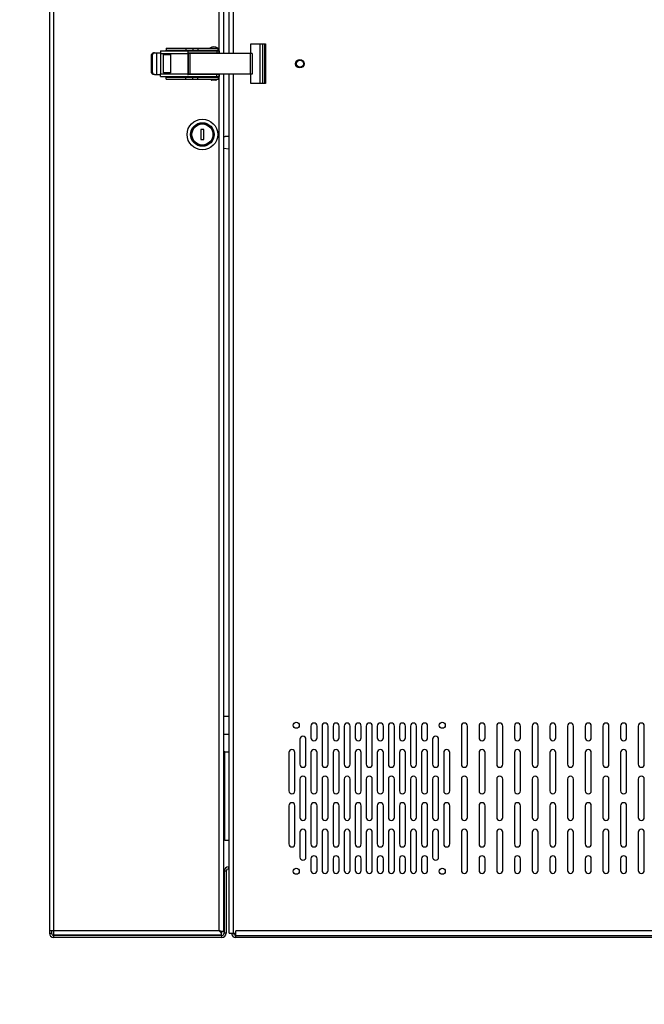
# Model space of a CAD drawing. Units: inches. Extents: x 6 to 353, y 11 to 228.
# Drawn here: x 98 to 116, y 98 to 126 of the extents above; entities that cross this region are included whole.
import ezdxf

# ---------------------------------------------------------------- set-up
doc = ezdxf.new("R2010")
doc.units = ezdxf.units.IN
doc.header["$LTSCALE"] = 19.946667
doc.header["$MEASUREMENT"] = 0
doc.layers.get('0').update_dxf_attribs({"linetype": 'CONTINUOUS'})
doc.layers.add('03_ALL_AXES', color=7, linetype='CONTINUOUS')
doc.layers.add('05_ALL_CURVES', color=7, linetype='CONTINUOUS')
doc.styles.get("Standard").update_dxf_attribs({"font": 'txt', "width": 0.8})
doc.dimstyles.new('DIMSTYLE_1', dxfattribs={"dimtxt": 1.493333, "dimasz": 2.133333, "dimexe": 0.18, "dimexo": 0.0625, "dimgap": 0.09, "dimtad": 0, "dimtih": 1, "dimtoh": 1, "dimdec": 3, "dimzin": 4, "dimdsep": 46, "dimtxsty": 'Standard', "dimblk": '_FILLED', "dimblk1": '_FILLED', "dimblk2": '_FILLED', "dimcen": 0.09, "dimadec": 0, "dimazin": 0, "dimtfac": 1, "dimtdec": 3, "dimtofl": 0, "dimtmove": 0, "dimatfit": 3, "dimldrblk": '_FILLED', "dimfxl": 0, "dimtolj": 1, "dimtzin": 4, "dimarcsym": 0})
doc.dimstyles.new('DIMSTYLE_2', dxfattribs={"dimtxt": 1.493333, "dimasz": 2.133333, "dimexe": 0.18, "dimexo": 0.0625, "dimgap": 0.09, "dimtad": 0, "dimtih": 1, "dimtoh": 1, "dimdec": 13, "dimzin": 4, "dimdsep": 46, "dimtxsty": 'Standard', "dimblk": '_FILLED', "dimblk1": '_FILLED', "dimblk2": '_FILLED', "dimcen": 0.09, "dimadec": 0, "dimazin": 0, "dimtfac": 1, "dimtdec": 13, "dimtofl": 0, "dimtmove": 0, "dimatfit": 3, "dimldrblk": '_FILLED', "dimfxl": 0, "dimtolj": 1, "dimtzin": 4, "dimarcsym": 0})
doc.dimstyles.new('DIMSTYLE_3', dxfattribs={"dimtxt": 1.493333, "dimasz": 2.133333, "dimexe": 0.18, "dimexo": 0.0625, "dimgap": 0.09, "dimtad": 0, "dimtih": 1, "dimtoh": 1, "dimzin": 4, "dimdsep": 46, "dimtxsty": 'Standard', "dimblk": '_FILLED', "dimblk1": '_FILLED', "dimblk2": '_FILLED', "dimcen": 0.09, "dimadec": 0, "dimazin": 0, "dimtfac": 1, "dimtofl": 0, "dimtmove": 0, "dimatfit": 3, "dimldrblk": '_FILLED', "dimfxl": 0, "dimtolj": 1, "dimtzin": 4, "dimarcsym": 0})
doc.dimstyles.new('DIMSTYLE_4', dxfattribs={"dimtxt": 1.493333, "dimasz": 2.133333, "dimexe": 0.18, "dimexo": 0.0625, "dimgap": 0.09, "dimtad": 0, "dimtih": 1, "dimtoh": 1, "dimlfac": 0.1875, "dimzin": 4, "dimdsep": 46, "dimtxsty": 'Standard', "dimblk": '_FILLED', "dimblk1": '_FILLED', "dimblk2": '_FILLED', "dimcen": 0.09, "dimadec": 0, "dimazin": 0, "dimtfac": 1, "dimtofl": 0, "dimtmove": 0, "dimatfit": 3, "dimldrblk": '_FILLED', "dimfxl": 0, "dimtolj": 1, "dimtzin": 4, "dimarcsym": 0})
doc.dimstyles.new('DIMSTYLE_5', dxfattribs={"dimtxt": 1.493333, "dimasz": 2.133333, "dimexe": 0.18, "dimexo": 0.0625, "dimgap": 0.09, "dimtad": 0, "dimtih": 1, "dimtoh": 1, "dimdec": 3, "dimzin": 4, "dimdsep": 46, "dimtxsty": 'Standard', "dimblk": '_FILLED', "dimblk1": '_FILLED', "dimblk2": '_FILLED', "dimcen": 0.09, "dimadec": 0, "dimazin": 0, "dimtfac": 1, "dimtdec": 3, "dimtofl": 0, "dimtmove": 0, "dimatfit": 3, "dimldrblk": '_FILLED', "dimfxl": 0, "dimtolj": 1, "dimtzin": 4, "dimarcsym": 0})
doc.dimstyles.new('DIMSTYLE_6', dxfattribs={"dimtxt": 1.493333, "dimasz": 2.133333, "dimexe": 0.18, "dimexo": 0.0625, "dimgap": 0.09, "dimtad": 0, "dimtih": 1, "dimtoh": 1, "dimlfac": 0.25, "dimzin": 4, "dimdsep": 46, "dimtxsty": 'Standard', "dimblk": '_FILLED', "dimblk1": '_FILLED', "dimblk2": '_FILLED', "dimcen": 0.09, "dimadec": 0, "dimazin": 0, "dimtfac": 1, "dimtofl": 0, "dimtmove": 0, "dimatfit": 3, "dimldrblk": '_FILLED', "dimfxl": 0, "dimtolj": 1, "dimtzin": 4, "dimarcsym": 0})
doc.dimstyles.new('DIMSTYLE_7', dxfattribs={"dimtxt": 1.493333, "dimasz": 2.133333, "dimexe": 0.18, "dimexo": 0.0625, "dimgap": 0.09, "dimtad": 0, "dimtih": 1, "dimtoh": 1, "dimdec": 1, "dimzin": 4, "dimdsep": 46, "dimtxsty": 'Standard', "dimblk": '_FILLED', "dimblk1": '_FILLED', "dimblk2": '_FILLED', "dimcen": 0.09, "dimadec": 0, "dimazin": 0, "dimtfac": 1, "dimtdec": 1, "dimtofl": 0, "dimtmove": 0, "dimatfit": 3, "dimldrblk": '_FILLED', "dimfxl": 0, "dimtolj": 1, "dimtzin": 4, "dimarcsym": 0})

# ---------------------------------------------------------------- blocks, each defined once
blk = doc.blocks.new('_FILLED')
at = {"color": 0, "linetype": 'ByBlock'}
blk.add_solid([(0, 0), (-1, 0.2), (-1, -0.2)], dxfattribs=at)
blk = doc.blocks.new('*D')
at = {"color": 7, "linetype": 'CONTINUOUS'}
for p, q in [((99.154, 204.615), (99.154, 219.608)), ((100.437, 197.74), (100.437, 219.608)), ((99.154, 218.328), (94.412, 218.328)), ((100.437, 218.328), (105.771, 218.328)), ((99.154, 204.615), (99.154, 214.897)), ((101.201, 200.74), (101.201, 214.897)), ((99.154, 213.617), (94.558, 213.617)), ((101.201, 213.617), (106.534, 213.617)), ((99.154, 204.615), (99.154, 211.03)), ((101.781, 199.716), (101.781, 211.03)), ((99.154, 209.75), (94.488, 209.75)), ((101.781, 209.75), (107.115, 209.75)), ((146.275, 203.407), (146.275, 208.74)), ((47.468, 188.412), (47.468, 206.147)), ((52.721, 191.931), (52.721, 206.147)), ((47.468, 204.867), (50.095, 204.867)), ((52.721, 204.867), (50.095, 204.867)), ((50.095, 204.867), (55.833, 204.867)), ((102.62, 203.407), (73.654, 203.407)), ((74.934, 203.407), (74.934, 194.923)), ((97.945, 203.407), (88.128, 203.407)), ((89.408, 203.407), (89.408, 201.831)), ((100.612, 203.407), (147.555, 203.407)), ((103.115, 199.407), (147.555, 199.407)), ((103.115, 199.407), (147.555, 199.407)), ((146.275, 199.407), (146.275, 194.073)), ((146.275, 199.407), (146.275, 198.331)), ((89.408, 196.407), (89.408, 197.983)), ((99.104, 196.407), (88.128, 196.407)), ((99.104, 196.407), (88.128, 196.407)), ((89.408, 196.407), (89.408, 195.331)), ((146.275, 193.407), (146.275, 194.483)), ((103.115, 193.407), (147.555, 193.407)), ((89.408, 190.407), (89.408, 191.483)), ((99.104, 190.407), (88.128, 190.407)), ((74.934, 177.407), (74.934, 187.542)), ((62.201, 174.088), (62.201, 179.421)), ((97.945, 177.407), (73.654, 177.407)), ((50.035, 174.088), (63.481, 174.088)), ((46.035, 169.091), (63.481, 169.091)), ((62.201, 169.091), (62.201, 163.757)), ((99.154, 150.159), (99.154, 158.228)), ((131.155, 150.222), (131.155, 158.228)), ((131.155, 150.222), (131.155, 158.228)), ((131.822, 150.16), (131.822, 158.228)), ((53.428, 153.098), (53.428, 156.999)), ((53.428, 156.999), (57.584, 156.999)), ((99.154, 156.948), (109.698, 156.948)), ((131.155, 156.948), (120.611, 156.948)), ((131.155, 156.948), (125.821, 156.948)), ((131.822, 156.948), (134.946, 156.948)), ((99.154, 150.159), (99.154, 154.026)), ((104.154, 150.222), (104.154, 154.026)), ((44.311, 153.098), (54.708, 153.098)), ((99.154, 152.746), (93.82, 152.746)), ((104.154, 152.746), (109.029, 152.746)), ((44.644, 150.432), (54.708, 150.432)), ((53.428, 150.432), (53.428, 145.098)), ((203.116, 149.013), (218.542, 149.013)), ((217.262, 149.013), (217.262, 126.681)), ((300.982, 123.191), (300.982, 128.98)), ((273.942, 126.42), (273.942, 127.972)), ((273.942, 127.7), (287.462, 127.7)), ((300.982, 127.7), (287.462, 127.7)), ((287.462, 127.7), (306.286, 127.7)), ((274.306, 127.443), (241.215, 127.443)), ((242.495, 127.443), (242.495, 113.054)), ((217.262, 99.638), (217.262, 122.833)), ((203.116, 99.638), (218.542, 99.638)), ((131.65, 99.243), (131.65, 96.343)), ((130.03, 98.493), (130.03, 96.343)), ((242.495, 84.777), (242.495, 98.609)), ((130.03, 97.623), (124.696, 97.623)), ((131.65, 97.623), (137.331, 97.623)), ((272.859, 84.777), (241.215, 84.777)), ((167.892, 70.82), (167.892, 82.32)), ((183.892, 70.82), (183.892, 82.32)), ((183.892, 70.82), (183.892, 82.32)), ((185.392, 71.511), (185.392, 82.32)), ((167.892, 81.04), (170.666, 81.04)), ((183.892, 81.04), (178.559, 81.04)), ((183.892, 81.04), (181.119, 81.04)), ((185.392, 81.04), (194.477, 81.04)), ((266.461, 73.436), (266.461, 78.218)), ((275.961, 73.436), (275.961, 78.218)), ((266.461, 76.938), (271.211, 76.938)), ((275.961, 76.938), (271.211, 76.938)), ((271.211, 76.938), (279.105, 76.938)), ((163.728, 75.943), (159.573, 75.943)), ((167.782, 69.658), (163.728, 75.943)), ((207.19, 70.377), (207.19, 74.255)), ((207.19, 74.255), (211.346, 74.255)), ((327.754, 74.158), (339.494, 74.158)), ((338.214, 74.158), (338.214, 68.082)), ((265.7, 72.674), (255.118, 72.674)), ((256.398, 72.674), (256.398, 66.599)), ((320.588, 72.846), (311.442, 72.846)), ((312.722, 72.846), (312.722, 67.426)), ((186.601, 70.377), (208.47, 70.377)), ((185.226, 69.487), (208.47, 69.487)), ((185.226, 69.487), (208.47, 69.487)), ((207.19, 69.487), (207.19, 51.872)), ((207.19, 69.487), (207.19, 64.154)), ((338.214, 58.158), (338.214, 64.234)), ((312.722, 58.158), (312.722, 63.578)), ((256.398, 56.674), (256.398, 62.75)), ((320.588, 58.158), (311.442, 58.158)), ((327.754, 58.158), (339.494, 58.158)), ((321.421, 57.324), (321.421, 51.29)), ((326.921, 57.324), (326.921, 51.29)), ((265.7, 56.674), (255.118, 56.674)), ((166.142, 52.773), (166.142, 56.212)), ((178.642, 52.773), (178.642, 56.212)), ((172.392, 54.932), (157.737, 54.932)), ((166.142, 54.932), (172.392, 54.932)), ((178.642, 54.932), (172.392, 54.932)), ((321.421, 52.57), (324.171, 52.57)), ((326.921, 52.57), (324.171, 52.57)), ((324.171, 52.57), (329.005, 52.57)), ((165.309, 51.94), (147.115, 51.94)), ((148.395, 51.94), (148.395, 47.614)), ((148.395, 39.44), (148.395, 43.766)), ((207.19, 23.112), (207.19, 40.959)), ((165.309, 39.44), (147.115, 39.44)), ((185.226, 23.112), (208.47, 23.112))]:
    blk.add_line(p, q, dxfattribs=at)
at = {"color": 7, "linetype": 'CONTINUOUS', "xscale": 2.1333333333, "yscale": 2.1333333333, "zscale": 2.1333333333}
for p in [(99.154, 218.328), (99.154, 213.617), (99.154, 209.75), (52.721, 204.867), (131.155, 156.948), (131.155, 156.948), (99.154, 152.746), (300.982, 127.7), (130.03, 97.623), (183.892, 81.04), (183.892, 81.04), (275.961, 76.938), (178.642, 54.932), (326.921, 52.57)]:
    blk.add_blockref('_FILLED', p, dxfattribs=at)
for p, rotation in [((100.437, 218.328), 180), ((101.201, 213.617), 180), ((101.781, 209.75), 180), ((47.468, 204.867), 180), ((146.275, 203.407), 270), ((74.934, 203.407), 90), ((89.408, 203.407), 90), ((146.275, 199.407), 90), ((146.275, 199.407), 90), ((89.408, 196.407), 270), ((89.408, 196.407), 90), ((146.275, 193.407), 270), ((89.408, 190.407), 270), ((74.934, 177.407), 270), ((62.201, 174.088), 270), ((62.201, 169.091), 90), ((99.154, 156.948), 180), ((131.822, 156.948), 180), ((53.428, 153.098), 270), ((104.154, 152.746), 180), ((53.428, 150.432), 90), ((217.262, 149.013), 90), ((273.942, 127.7), 180), ((242.495, 127.443), 90), ((217.262, 99.638), 270), ((131.65, 97.623), 180), ((242.495, 84.777), 270), ((167.892, 81.04), 180), ((185.392, 81.04), 180), ((266.461, 76.938), 180), ((338.214, 74.158), 90), ((256.398, 72.674), 90), ((312.722, 72.846), 90), ((207.19, 70.377), 270), ((167.782, 69.658), 302.8182709422), ((207.19, 69.487), 90), ((207.19, 69.487), 90), ((312.722, 58.158), 270), ((338.214, 58.158), 270), ((256.398, 56.674), 270), ((166.142, 54.932), 180), ((321.421, 52.57), 180), ((148.395, 51.94), 90), ((148.395, 39.44), 270), ((207.19, 23.112), 270)]:
    blk.add_blockref('_FILLED', p, dxfattribs=dict(at, rotation=rotation))
at = {"color": 7, "linetype": 'CONTINUOUS'}
for s, height, width, p in [('1.28', 1.4933, 0.961538, (79.565, 217.151)), ('[33]', 1.4933, 1.076923, (86.802, 217.151)), ('2.05', 1.4933, 1.201923, (78.275, 212.439)), ('[52]', 1.4933, 1.076923, (86.947, 212.439)), ('2.63', 1.4933, 1.182692, (78.148, 208.572)), ('[67]', 1.4933, 1.105769, (86.706, 208.572)), ('[25]', 1.4933, 1.076923, (63.903, 203.689)), ('.99', 1.4933, 1.205128, (57.011, 203.689)), ('4.00', 1.4933, 1.288462, (137.976, 200.229)), ('[102]', 1.4933, 0.992308, (147.165, 200.229)), ('[178]', 1.4933, 0.953846, (90.327, 198.729)), ('7.00', 1.4933, 1.25, (81.367, 198.729)), ('6.00', 1.4933, 1.278846, (138.148, 195.229)), ('[152]', 1.4933, 0.953846, (147.28, 195.229)), ('6.00', 1.4933, 1.278846, (81.281, 192.229)), ('[152]', 1.4933, 0.953846, (90.413, 192.229)), ('26.00', 1.4933, 1.269231, (70.196, 191.821)), ('[660]', 1.4933, 1.192308, (70.196, 188.289)), ('.94', 1.4933, 1.217949, (55.395, 170.412)), ('[24]', 1.4933, 1.115385, (62.344, 170.412)), ('DEPTH', 1.4933, 1.261538, (110.444, 156.201)), ('SEE NOTE 3', 1.4933, 1.265385, (135.692, 156.201)), ('.50', 1.4933, 1.192308, (58.761, 155.822)), ('[13]', 1.4933, 0.884615, (65.596, 155.822)), ('5.00', 1.4933, 1.25, (110.206, 151.569)), ('[127]', 1.4933, 0.953846, (119.166, 151.569)), ('12.04 [306] CWR-xx-17zz*', 1.49333, 1.120192, (307.033, 126.953)), ('HEIGHT', 1.4933, 1.217949, (211.806, 123.579)), ('17.04 [433] CWR-xx-22zz*', 1.49333, 1.145833, (307.033, 123.421)), ('21.04 [534] CWR-xx-26zz*', 1.49333, 1.150641, (307.033, 119.889)), ('27.04 [687] CWR-xx-32zz*', 1.49333, 1.176282, (307.033, 116.356)), ('* SEE NOTE 3', 1.49333, 1.246795, (307.033, 112.824)), ('33.95 [862] CWR-xx-17zz', 1.49333, 1.137124, (222.967, 109.952)), ('36.32 [923] CWR-xx-22zz', 1.49333, 1.170569, (222.393, 106.42)), ('38.65 [982] CWR-xx-26zz', 1.49333, 1.175585, (222.306, 102.888)), ('42.67', 1.4933, 1.223077, (221.933, 99.355)), ('[1084] CWR-xx-32zz', 1.49333, 1.134615, (232.559, 99.355)), ('1.6', 1.4933, 0.910256, (138.509, 96.446)), ('[41]/4.0 [102] ', 1.49333, 1.071795, (144.08, 96.446)), ('MIN CLEARANCE', 1.49333, 1.260355, (138.509, 92.913)), ('OF RAIL TO INSIDE', 1.49333, 1.217195, (138.509, 89.381)), ('STD DOOR/DEEP DOOR', 1.49333, 1.282051, (138.509, 85.849)), ('16.00', 1.4933, 1.115385, (171.412, 79.863)), ('1.50', 1.4933, 1.009615, (195.655, 79.863)), ('[38]', 1.4933, 1.076923, (203.179, 79.863)), ('[406]', 1.4933, 1.2, (171.412, 76.33)), ('[60]', 1.4933, 1.153846, (288.668, 75.761)), ('2.38', 1.4933, 1.153846, (280.282, 75.761)), ('%%c.406', 1.4933, 1.282051, (141.758, 74.766)), ('[10]', 1.4933, 0.932692, (152.824, 74.766)), ('.89', 1.4933, 1.166667, (212.523, 73.078)), ('[23]', 1.4933, 1.076923, (219.243, 73.078)), ('4.00', 1.4933, 1.288462, (329.915, 64.98)), ('[102]', 1.4933, 0.992308, (339.105, 64.98)), ('[93]', 1.4933, 1.105769, (313.698, 64.324)), ('3.67', 1.4933, 1.182692, (305.14, 64.324)), ('[102]', 1.4933, 0.992308, (257.288, 63.497)), ('4.00', 1.4933, 1.288462, (248.098, 63.497)), ('[318]', 1.4933, 0.953846, (149.437, 53.754)), ('12.50', 1.4933, 1.053846, (140.075, 53.754)), ('1.38', 1.4933, 0.961538, (330.183, 51.393)), ('[35]', 1.4933, 1.076923, (337.419, 51.393)), ('21.88 [556] CWR-12-yyzz', 1.49333, 1.098662, (188.322, 48.77)), ('32.38 [822] CWR-18-yyzz', 1.49333, 1.12709, (187.834, 45.238)), ('12.50', 1.4933, 1.053846, (140.153, 44.512)), ('[318]', 1.4933, 0.953846, (149.515, 44.512)), ('46.38', 1.4933, 1.223077, (187.374, 41.706)), ('[1178] CWR-26-yyzz', 1.49333, 1.07906, (198, 41.706))]:
    blk.add_text(s, height=height, dxfattribs=dict(at, width=width)).set_placement(p)

msp = doc.modelspace()

# ---------------------------------------------------------------- linework, layer by layer
at = {"color": 7, "linetype": 'CONTINUOUS'}
for p, q in [((99.1537, 148.8883), (99.1537, 99.7633)), ((99.2787, 99.7133), (99.2787, 148.9383)), ((104.0787, 148.8483), (104.0787, 124.6188)), ((104.2347, 124.6188), (104.2347, 148.8883)), ((104.3597, 124.6188), (104.3597, 148.8883)), ((103.9537, 124.6188), (103.9537, 148.8133)), ((102.127, 124.6313), (102.097, 124.6313)), ((102.127, 124.6313), (102.2927, 124.6313)), ((102.1819, 124.6313), (102.1819, 124.0203)), ((102.2914, 124.6313), (102.2914, 124.0203)), ((102.2927, 124.6918), (102.2927, 124.6318)), ((102.2927, 124.6918), (103.9527, 124.6918)), ((102.2927, 124.6137), (102.2927, 124.6313)), ((102.4537, 124.6918), (102.4537, 124.7068)), ((103.0757, 123.9985), (103.0757, 124.6918)), ((103.0757, 124.6318), (103.9527, 124.6318)), ((103.3538, 124.7668), (103.9537, 124.7668)), ((103.3538, 124.7068), (103.9537, 124.7068)), ((103.8897, 124.6918), (103.8897, 124.6318)), ((103.9285, 124.7068), (103.9285, 124.7668)), ((103.9527, 124.6918), (103.9527, 124.6318)), ((103.9537, 124.6887), (103.9527, 124.6887)), ((104.8477, 124.6188), (104.8477, 124.8883)), ((104.8477, 124.8883), (105.2637, 124.8883)), ((105.1097, 123.7633), (105.1097, 124.8883)), ((105.1747, 124.8883), (105.1747, 123.7633)), ((105.2347, 124.8883), (105.2347, 123.7633)), ((105.2637, 124.8883), (105.2637, 123.7633)), ((102.0425, 124.0833), (102.0425, 124.5683)), ((102.0725, 124.5683), (102.0425, 124.5683)), ((102.0725, 124.0833), (102.0725, 124.5683)), ((102.2927, 124.6137), (103.0757, 124.6137)), ((103.0767, 124.6188), (103.0767, 124.0328)), ((104.8877, 124.6188), (103.0767, 124.6188)), ((103.1309, 124.0328), (103.1309, 124.6188)), ((104.8361, 124.0328), (104.8361, 124.6188)), ((104.8877, 124.6188), (104.8877, 124.0328)), ((102.0725, 124.0833), (102.0425, 124.0833)), ((102.127, 124.0203), (102.097, 124.0203)), ((102.127, 124.0203), (102.2927, 124.0203)), ((102.2927, 123.9598), (102.2927, 124.038)), ((102.2927, 124.038), (103.0757, 124.038)), ((102.2927, 123.9598), (103.9527, 123.9598)), ((102.4537, 123.9448), (102.4537, 123.9598)), ((103.9527, 124.0198), (103.0757, 124.0198)), ((104.8877, 124.0328), (103.0767, 124.0328)), ((103.3538, 123.9448), (103.9537, 123.9448)), ((103.3538, 123.8848), (103.9537, 123.8848)), ((103.8897, 123.9598), (103.8897, 124.0198)), ((103.9285, 123.9448), (103.9285, 123.8848)), ((103.9527, 124.0198), (103.9527, 123.9598)), ((103.9537, 123.963), (103.9527, 123.963)), ((103.9537, 99.8383), (103.9537, 124.0328)), ((104.0787, 124.0328), (104.0787, 99.8033)), ((104.2347, 99.7633), (104.2347, 124.0328)), ((104.3597, 99.7633), (104.3597, 124.0328)), ((104.8477, 123.7633), (104.8477, 124.0328)), ((105.2637, 123.7633), (104.8477, 123.7633)), ((103.4387, 122.4633), (103.4387, 122.1883)), ((103.5187, 122.4633), (103.4387, 122.4633)), ((103.5187, 122.1883), (103.5187, 122.4633)), ((103.4387, 122.1883), (103.5187, 122.1883)), ((104.2347, 122.2658), (104.1217, 122.2658)), ((104.0787, 121.9406), (104.2347, 121.9217)), ((104.1147, 104.8883), (104.0787, 104.8883)), ((104.1147, 104.8883), (104.2347, 104.8883)), ((104.1147, 102.3883), (104.1147, 104.8883)), ((112.2972, 104.8633), (112.2972, 103.7833)), ((112.4672, 103.7833), (112.4672, 104.8633)), ((113.2972, 104.8633), (113.2972, 103.7833)), ((113.4672, 103.7833), (113.4672, 104.8633)), ((114.2972, 104.8633), (114.2972, 103.7833)), ((114.4672, 103.7833), (114.4672, 104.8633)), ((104.1147, 103.8883), (104.0787, 103.8883)), ((104.1147, 103.3883), (104.0787, 103.3883)), ((112.2972, 103.3633), (112.2972, 102.2833)), ((112.4672, 102.2833), (112.4672, 103.3633)), ((113.2972, 103.3633), (113.2972, 102.2833)), ((113.4672, 102.2833), (113.4672, 103.3633)), ((114.2972, 103.3633), (114.2972, 102.2833)), ((114.4672, 102.2833), (114.4672, 103.3633)), ((104.1147, 102.3883), (104.0787, 102.3883)), ((104.1147, 102.3883), (104.2347, 102.3883)), ((104.2187, 101.6383), (104.2347, 101.6383)), ((104.2187, 101.6383), (104.2187, 101.5783)), ((104.2187, 101.5783), (104.2347, 101.5783)), ((104.1537, 101.5133), (104.0937, 101.5133)), ((104.0937, 101.5133), (104.0937, 99.7633)), ((104.1537, 101.5133), (104.1537, 99.7633)), ((99.2787, 99.8263), (99.1537, 99.8263)), ((99.1537, 99.7633), (99.2137, 99.7633)), ((99.2137, 99.8263), (99.2137, 99.7633)), ((99.2787, 99.8383), (103.9537, 99.8383)), ((99.2787, 99.7133), (104.0187, 99.7133)), ((104.0287, 99.6983), (99.2787, 99.6983)), ((99.2787, 99.6383), (99.2787, 99.6983)), ((104.0287, 99.6383), (99.2787, 99.6383)), ((103.9537, 99.8383), (104.0015, 99.8296)), ((103.9537, 99.8383), (103.9862, 99.8125)), ((103.9537, 99.8383), (103.9862, 99.7887)), ((103.9862, 99.8125), (104.0187, 99.791)), ((103.9862, 99.7887), (104.0187, 99.7472)), ((104, 99.8033), (104.0137, 99.8033)), ((104.0787, 99.8033), (104.0187, 99.8033)), ((104.0187, 99.7133), (104.0187, 99.791)), ((104.0287, 99.6383), (104.0287, 99.6983)), ((104.0692, 99.8121), (104.0787, 99.8033)), ((104.1537, 99.7633), (104.0937, 99.7633)), ((104.2347, 99.7633), (104.4272, 99.7633)), ((130.9622, 99.8233), (104.4272, 99.8233)), ((104.4272, 99.6383), (104.4272, 99.8233)), ((104.4272, 99.6983), (130.9622, 99.6983)), ((122.7175, 99.6383), (104.4272, 99.6383))]:
    msp.add_line(p, q, dxfattribs=at)
for points in [[(102.0425, 124.5683), (102.0443, 124.5846), (102.0498, 124.5998), (102.0584, 124.6129), (102.0697, 124.6229), (102.0829, 124.6292), (102.097, 124.6313)], [(102.0725, 124.5683), (102.0743, 124.5846), (102.0798, 124.5998), (102.0884, 124.6129), (102.0997, 124.6229), (102.1129, 124.6292), (102.127, 124.6313)], [(102.097, 124.0203), (102.0829, 124.0225), (102.0697, 124.0288), (102.0584, 124.0388), (102.0498, 124.0518), (102.0443, 124.067), (102.0425, 124.0833)], [(102.127, 124.0203), (102.1129, 124.0225), (102.0997, 124.0288), (102.0884, 124.0388), (102.0798, 124.0518), (102.0743, 124.067), (102.0725, 124.0833)], [(104.0015, 99.8296), (104.0421, 99.8208), (104.0692, 99.8121)]]:
    msp.add_lwpolyline(points, dxfattribs=at)
for radius in [0.4325, 0.3325, 0.3125, 0.2975]:
    msp.add_circle((103.4787, 122.3258), radius, dxfattribs=at)
for centre, radius, start, end in [((104.1217, 122.3258), 0.06, 224.10617, 270), ((112.3822, 104.8633), 0.085, 0, 180), ((113.3822, 104.8633), 0.085, 0, 180), ((114.3822, 104.8633), 0.085, 0, 180), ((112.3822, 103.7833), 0.085, 180, 360), ((113.3822, 103.7833), 0.085, 180, 360), ((114.3822, 103.7833), 0.085, 180, 360), ((112.3822, 103.3633), 0.085, 0, 180), ((113.3822, 103.3633), 0.085, 0, 180), ((114.3822, 103.3633), 0.085, 0, 180), ((112.3822, 102.2833), 0.085, 180, 360), ((113.3822, 102.2833), 0.085, 180, 360), ((114.3822, 102.2833), 0.085, 180, 360), ((104.2187, 101.5133), 0.125, 90, 180), ((104.2187, 101.5133), 0.065, 90, 180), ((99.2787, 99.7633), 0.125, 180, 270), ((99.2787, 99.7633), 0.065, 180, 270), ((104.0287, 99.7633), 0.125, 270, 360), ((104.0287, 99.7633), 0.065, 270, 360), ((104.4272, 99.7633), 0.125, 180, 270), ((104.4272, 99.7633), 0.065, 180, 270)]:
    msp.add_arc(centre, radius, start, end, dxfattribs=at)
at = {"layer": '03_ALL_AXES', "color": 7, "linetype": 'CONTINUOUS'}
for p, q in [((102.4537, 124.7668), (102.4537, 124.7068)), ((102.4537, 124.7668), (103.3538, 124.7668)), ((102.4537, 124.7068), (103.3538, 124.7068)), ((103.0067, 124.7668), (103.0067, 124.7068)), ((103.1392, 124.6318), (103.1392, 124.6188)), ((103.2037, 124.7668), (103.2037, 124.7068)), ((103.2642, 124.6318), (103.2642, 124.6188)), ((103.3538, 124.7668), (103.3538, 124.7068)), ((103.7417, 124.7068), (103.7417, 124.6918)), ((103.7417, 124.6318), (103.7417, 124.6188)), ((103.8617, 124.7068), (103.8617, 124.6918)), ((103.8617, 124.6318), (103.8617, 124.6188)), ((102.4537, 123.8848), (102.4537, 123.9448)), ((102.4537, 123.9448), (103.3538, 123.9448)), ((102.4537, 123.8848), (103.3538, 123.8848)), ((103.0067, 123.8848), (103.0067, 123.9448)), ((103.1392, 124.0328), (103.1392, 124.0198)), ((103.2037, 123.8848), (103.2037, 123.9448)), ((103.2642, 124.0328), (103.2642, 124.0198)), ((103.3538, 123.8848), (103.3538, 123.9448)), ((103.7417, 124.0328), (103.7417, 124.0198)), ((103.7417, 123.9598), (103.7417, 123.9448)), ((103.8617, 123.8598), (103.7417, 123.8598)), ((103.8617, 124.0328), (103.8617, 124.0198)), ((103.8617, 123.9598), (103.8617, 123.9448)), ((104.0787, 105.8883), (104.2347, 105.8883)), ((106.5472, 105.6133), (106.5472, 105.2833)), ((106.7172, 105.2833), (106.7172, 105.6133)), ((106.8597, 105.6133), (106.8597, 104.5333)), ((107.0297, 104.5333), (107.0297, 105.6133)), ((107.1722, 105.6133), (107.1722, 105.2833)), ((107.3422, 105.2833), (107.3422, 105.6133)), ((107.4847, 105.6133), (107.4847, 104.5333)), ((107.6547, 104.5333), (107.6547, 105.6133)), ((107.7972, 105.6133), (107.7972, 105.2833)), ((107.9672, 105.2833), (107.9672, 105.6133)), ((108.1097, 105.6133), (108.1097, 104.5333)), ((108.2797, 104.5333), (108.2797, 105.6133)), ((108.4222, 105.6133), (108.4222, 105.2833)), ((108.5922, 105.2833), (108.5922, 105.6133)), ((108.7347, 105.6133), (108.7347, 104.5333)), ((108.9047, 104.5333), (108.9047, 105.6133)), ((109.0472, 105.6133), (109.0472, 105.2833)), ((109.2172, 105.2833), (109.2172, 105.6133)), ((109.3597, 105.6133), (109.3597, 104.5333)), ((109.5297, 104.5333), (109.5297, 105.6133)), ((109.6722, 105.6133), (109.6722, 105.2833)), ((109.8422, 105.2833), (109.8422, 105.6133)), ((110.7972, 105.6133), (110.7972, 104.5333)), ((110.9672, 104.5333), (110.9672, 105.6133)), ((111.2972, 105.6133), (111.2972, 105.2833)), ((111.4672, 105.2833), (111.4672, 105.6133)), ((111.7972, 105.6133), (111.7972, 104.5333)), ((111.9672, 104.5333), (111.9672, 105.6133)), ((112.2972, 105.6133), (112.2972, 105.2833)), ((112.4672, 105.2833), (112.4672, 105.6133)), ((112.7972, 105.6133), (112.7972, 104.5333)), ((112.9672, 104.5333), (112.9672, 105.6133)), ((113.2972, 105.6133), (113.2972, 105.2833)), ((113.4672, 105.2833), (113.4672, 105.6133)), ((113.7972, 105.6133), (113.7972, 104.5333)), ((113.9672, 104.5333), (113.9672, 105.6133)), ((114.2972, 105.6133), (114.2972, 105.2833)), ((114.4672, 105.2833), (114.4672, 105.6133)), ((114.7972, 105.6133), (114.7972, 104.5333)), ((114.9672, 104.5333), (114.9672, 105.6133)), ((115.2972, 105.6133), (115.2972, 105.2833)), ((115.4672, 105.2833), (115.4672, 105.6133)), ((115.7972, 105.6133), (115.7972, 104.5333)), ((115.9672, 104.5333), (115.9672, 105.6133)), ((104.0787, 105.3883), (104.2347, 105.3883)), ((106.2347, 105.2383), (106.2347, 104.5333)), ((106.4047, 104.5333), (106.4047, 105.2383)), ((109.9847, 105.2383), (109.9847, 104.5333)), ((110.1547, 104.5333), (110.1547, 105.2383)), ((104.1147, 104.7898), (104.0837, 104.7898)), ((105.9222, 104.8633), (105.9222, 103.7833)), ((106.0922, 103.7833), (106.0922, 104.8633)), ((106.5472, 104.8633), (106.5472, 103.7833)), ((106.7172, 103.7833), (106.7172, 104.8633)), ((107.1722, 104.8633), (107.1722, 103.7833)), ((107.3422, 103.7833), (107.3422, 104.8633)), ((107.7972, 104.8633), (107.7972, 103.7833)), ((107.9672, 103.7833), (107.9672, 104.8633)), ((108.4222, 104.8633), (108.4222, 103.7833)), ((108.5922, 103.7833), (108.5922, 104.8633)), ((109.0472, 104.8633), (109.0472, 103.7833)), ((109.2172, 103.7833), (109.2172, 104.8633)), ((109.6722, 104.8633), (109.6722, 103.7833)), ((109.8422, 103.7833), (109.8422, 104.8633)), ((110.2972, 104.8633), (110.2972, 103.7833)), ((110.4672, 103.7833), (110.4672, 104.8633)), ((111.2972, 104.8633), (111.2972, 103.7833)), ((111.4672, 103.7833), (111.4672, 104.8633)), ((115.2972, 104.8633), (115.2972, 103.7833)), ((115.4672, 103.7833), (115.4672, 104.8633)), ((104.1147, 104.3618), (104.0837, 104.3618)), ((106.2347, 104.1133), (106.2347, 103.0333)), ((106.4047, 103.0333), (106.4047, 104.1133)), ((106.8597, 104.1133), (106.8597, 103.0333)), ((107.0297, 103.0333), (107.0297, 104.1133)), ((107.4847, 104.1133), (107.4847, 103.0333)), ((107.6547, 103.0333), (107.6547, 104.1133)), ((108.1097, 104.1133), (108.1097, 103.0333)), ((108.2797, 103.0333), (108.2797, 104.1133)), ((108.7347, 104.1133), (108.7347, 103.0333)), ((108.9047, 103.0333), (108.9047, 104.1133)), ((109.3597, 104.1133), (109.3597, 103.0333)), ((109.5297, 103.0333), (109.5297, 104.1133)), ((109.9847, 104.1133), (109.9847, 103.0333)), ((110.1547, 103.0333), (110.1547, 104.1133)), ((110.7972, 104.1133), (110.7972, 103.0333)), ((110.9672, 103.0333), (110.9672, 104.1133)), ((111.7972, 104.1133), (111.7972, 103.0333)), ((111.9672, 103.0333), (111.9672, 104.1133)), ((112.7972, 104.1133), (112.7972, 103.0333)), ((112.9672, 103.0333), (112.9672, 104.1133)), ((113.7972, 104.1133), (113.7972, 103.0333)), ((113.9672, 103.0333), (113.9672, 104.1133)), ((114.7972, 104.1133), (114.7972, 103.0333)), ((114.9672, 103.0333), (114.9672, 104.1133)), ((115.7972, 104.1133), (115.7972, 103.0333)), ((115.9672, 103.0333), (115.9672, 104.1133)), ((105.9222, 103.3633), (105.9222, 102.2833)), ((106.0922, 102.2833), (106.0922, 103.3633)), ((106.5472, 103.3633), (106.5472, 102.2833)), ((106.7172, 102.2833), (106.7172, 103.3633)), ((107.1722, 103.3633), (107.1722, 102.2833)), ((107.3422, 102.2833), (107.3422, 103.3633)), ((107.7972, 103.3633), (107.7972, 102.2833)), ((107.9672, 102.2833), (107.9672, 103.3633)), ((108.4222, 103.3633), (108.4222, 102.2833)), ((108.5922, 102.2833), (108.5922, 103.3633)), ((109.0472, 103.3633), (109.0472, 102.2833)), ((109.2172, 102.2833), (109.2172, 103.3633)), ((109.6722, 103.3633), (109.6722, 102.2833)), ((109.8422, 102.2833), (109.8422, 103.3633)), ((110.2972, 103.3633), (110.2972, 102.2833)), ((110.4672, 102.2833), (110.4672, 103.3633)), ((111.2972, 103.3633), (111.2972, 102.2833)), ((111.4672, 102.2833), (111.4672, 103.3633)), ((115.2972, 103.3633), (115.2972, 102.2833)), ((115.4672, 102.2833), (115.4672, 103.3633)), ((104.1147, 102.9148), (104.0837, 102.9148)), ((104.1147, 102.4868), (104.0837, 102.4868)), ((106.2347, 102.6133), (106.2347, 101.9083)), ((106.4047, 101.9083), (106.4047, 102.6133)), ((106.8597, 102.6133), (106.8597, 101.5333)), ((107.0297, 101.5333), (107.0297, 102.6133)), ((107.4847, 102.6133), (107.4847, 101.5333)), ((107.6547, 101.5333), (107.6547, 102.6133)), ((108.1097, 102.6133), (108.1097, 101.5333)), ((108.2797, 101.5333), (108.2797, 102.6133)), ((108.7347, 102.6133), (108.7347, 101.5333)), ((108.9047, 101.5333), (108.9047, 102.6133)), ((109.3597, 102.6133), (109.3597, 101.5333)), ((109.5297, 101.5333), (109.5297, 102.6133)), ((109.9847, 102.6133), (109.9847, 101.9083)), ((110.1547, 101.9083), (110.1547, 102.6133)), ((110.7972, 102.6133), (110.7972, 101.5333)), ((110.9672, 101.5333), (110.9672, 102.6133)), ((111.7972, 102.6133), (111.7972, 101.5333)), ((111.9672, 101.5333), (111.9672, 102.6133)), ((112.7972, 102.6133), (112.7972, 101.5333)), ((112.9672, 101.5333), (112.9672, 102.6133)), ((113.7972, 102.6133), (113.7972, 101.5333)), ((113.9672, 101.5333), (113.9672, 102.6133)), ((114.7972, 102.6133), (114.7972, 101.5333)), ((114.9672, 101.5333), (114.9672, 102.6133)), ((115.7972, 102.6133), (115.7972, 101.5333)), ((115.9672, 101.5333), (115.9672, 102.6133)), ((106.5472, 101.8633), (106.5472, 101.5333)), ((106.7172, 101.5333), (106.7172, 101.8633)), ((107.1722, 101.8633), (107.1722, 101.5333)), ((107.3422, 101.5333), (107.3422, 101.8633)), ((107.7972, 101.8633), (107.7972, 101.5333)), ((107.9672, 101.5333), (107.9672, 101.8633)), ((108.4222, 101.8633), (108.4222, 101.5333)), ((108.5922, 101.5333), (108.5922, 101.8633)), ((109.0472, 101.8633), (109.0472, 101.5333)), ((109.2172, 101.5333), (109.2172, 101.8633)), ((109.6722, 101.8633), (109.6722, 101.5333)), ((109.8422, 101.5333), (109.8422, 101.8633)), ((111.2972, 101.8633), (111.2972, 101.5333)), ((111.4672, 101.5333), (111.4672, 101.8633)), ((112.2972, 101.8633), (112.2972, 101.5333)), ((112.4672, 101.5333), (112.4672, 101.8633)), ((113.2972, 101.8633), (113.2972, 101.5333)), ((113.4672, 101.5333), (113.4672, 101.8633)), ((114.2972, 101.8633), (114.2972, 101.5333)), ((114.4672, 101.5333), (114.4672, 101.8633)), ((115.2972, 101.8633), (115.2972, 101.5333)), ((115.4672, 101.5333), (115.4672, 101.8633))]:
    msp.add_line(p, q, dxfattribs=at)
for centre, radius in [((106.2347, 124.3258), 0.1205), ((106.2347, 124.3258), 0.099), ((106.1322, 105.6358), 0.0855), ((110.2572, 105.6358), 0.0855), ((106.1322, 101.5108), 0.0855), ((110.2572, 101.5108), 0.0855)]:
    msp.add_circle(centre, radius, dxfattribs=at)
for centre, radius, start, end in [((103.8017, 124.6115), 0.1904, 54.69975, 125.30025), ((103.7417, 123.8723), 0.0125, 90, 270), ((103.8617, 123.8723), 0.0125, 270, 90), ((106.6322, 105.6133), 0.085, 0, 180), ((106.9447, 105.6133), 0.085, 0, 180), ((107.2572, 105.6133), 0.085, 0, 180), ((107.5697, 105.6133), 0.085, 0, 180), ((107.8822, 105.6133), 0.085, 0, 180), ((108.1947, 105.6133), 0.085, 0, 180), ((108.5072, 105.6133), 0.085, 0, 180), ((108.8197, 105.6133), 0.085, 0, 180), ((109.1322, 105.6133), 0.085, 0, 180), ((109.4447, 105.6133), 0.085, 0, 180), ((109.7572, 105.6133), 0.085, 0, 180), ((110.8822, 105.6133), 0.085, 0, 180), ((111.3822, 105.6133), 0.085, 0, 180), ((111.8822, 105.6133), 0.085, 0, 180), ((112.3822, 105.6133), 0.085, 0, 180), ((112.8822, 105.6133), 0.085, 0, 180), ((113.3822, 105.6133), 0.085, 0, 180), ((113.8822, 105.6133), 0.085, 0, 180), ((114.3822, 105.6133), 0.085, 0, 180), ((114.8822, 105.6133), 0.085, 0, 180), ((115.3822, 105.6133), 0.085, 0, 180), ((115.8822, 105.6133), 0.085, 0, 180), ((106.3197, 105.2383), 0.085, 0, 180), ((106.6322, 105.2833), 0.085, 180, 360), ((107.2572, 105.2833), 0.085, 180, 360), ((107.8822, 105.2833), 0.085, 180, 360), ((108.5072, 105.2833), 0.085, 180, 360), ((109.1322, 105.2833), 0.085, 180, 360), ((109.7572, 105.2833), 0.085, 180, 360), ((110.0697, 105.2383), 0.085, 0, 180), ((111.3822, 105.2833), 0.085, 180, 360), ((112.3822, 105.2833), 0.085, 180, 360), ((113.3822, 105.2833), 0.085, 180, 360), ((114.3822, 105.2833), 0.085, 180, 360), ((115.3822, 105.2833), 0.085, 180, 360), ((106.0072, 104.8633), 0.085, 0, 180), ((106.6322, 104.8633), 0.085, 0, 180), ((107.2572, 104.8633), 0.085, 0, 180), ((107.8822, 104.8633), 0.085, 0, 180), ((108.5072, 104.8633), 0.085, 0, 180), ((109.1322, 104.8633), 0.085, 0, 180), ((109.7572, 104.8633), 0.085, 0, 180), ((110.3822, 104.8633), 0.085, 0, 180), ((111.3822, 104.8633), 0.085, 0, 180), ((115.3822, 104.8633), 0.085, 0, 180), ((106.3197, 104.5333), 0.085, 180, 360), ((106.9447, 104.5333), 0.085, 180, 360), ((107.5697, 104.5333), 0.085, 180, 360), ((108.1947, 104.5333), 0.085, 180, 360), ((108.8197, 104.5333), 0.085, 180, 360), ((109.4447, 104.5333), 0.085, 180, 360), ((110.0697, 104.5333), 0.085, 180, 360), ((110.8822, 104.5333), 0.085, 180, 360), ((111.8822, 104.5333), 0.085, 180, 360), ((112.8822, 104.5333), 0.085, 180, 360), ((113.8822, 104.5333), 0.085, 180, 360), ((114.8822, 104.5333), 0.085, 180, 360), ((115.8822, 104.5333), 0.085, 180, 360), ((106.3197, 104.1133), 0.085, 0, 180), ((106.9447, 104.1133), 0.085, 0, 180), ((107.5697, 104.1133), 0.085, 0, 180), ((108.1947, 104.1133), 0.085, 0, 180), ((108.8197, 104.1133), 0.085, 0, 180), ((109.4447, 104.1133), 0.085, 0, 180), ((110.0697, 104.1133), 0.085, 0, 180), ((110.8822, 104.1133), 0.085, 0, 180), ((111.8822, 104.1133), 0.085, 0, 180), ((112.8822, 104.1133), 0.085, 0, 180), ((113.8822, 104.1133), 0.085, 0, 180), ((114.8822, 104.1133), 0.085, 0, 180), ((115.8822, 104.1133), 0.085, 0, 180), ((106.0072, 103.7833), 0.085, 180, 360), ((106.6322, 103.7833), 0.085, 180, 360), ((107.2572, 103.7833), 0.085, 180, 360), ((107.8822, 103.7833), 0.085, 180, 360), ((108.5072, 103.7833), 0.085, 180, 360), ((109.1322, 103.7833), 0.085, 180, 360), ((109.7572, 103.7833), 0.085, 180, 360), ((110.3822, 103.7833), 0.085, 180, 360), ((111.3822, 103.7833), 0.085, 180, 360), ((115.3822, 103.7833), 0.085, 180, 360), ((106.0072, 103.3633), 0.085, 0, 180), ((106.6322, 103.3633), 0.085, 0, 180), ((107.2572, 103.3633), 0.085, 0, 180), ((107.8822, 103.3633), 0.085, 0, 180), ((108.5072, 103.3633), 0.085, 0, 180), ((109.1322, 103.3633), 0.085, 0, 180), ((109.7572, 103.3633), 0.085, 0, 180), ((110.3822, 103.3633), 0.085, 0, 180), ((111.3822, 103.3633), 0.085, 0, 180), ((115.3822, 103.3633), 0.085, 0, 180), ((106.3197, 103.0333), 0.085, 180, 360), ((106.9447, 103.0333), 0.085, 180, 360), ((107.5697, 103.0333), 0.085, 180, 360), ((108.1947, 103.0333), 0.085, 180, 360), ((108.8197, 103.0333), 0.085, 180, 360), ((109.4447, 103.0333), 0.085, 180, 360), ((110.0697, 103.0333), 0.085, 180, 360), ((110.8822, 103.0333), 0.085, 180, 360), ((111.8822, 103.0333), 0.085, 180, 360), ((112.8822, 103.0333), 0.085, 180, 360), ((113.8822, 103.0333), 0.085, 180, 360), ((114.8822, 103.0333), 0.085, 180, 360), ((115.8822, 103.0333), 0.085, 180, 360), ((106.3197, 102.6133), 0.085, 0, 180), ((106.9447, 102.6133), 0.085, 0, 180), ((107.5697, 102.6133), 0.085, 0, 180), ((108.1947, 102.6133), 0.085, 0, 180), ((108.8197, 102.6133), 0.085, 0, 180), ((109.4447, 102.6133), 0.085, 0, 180), ((110.0697, 102.6133), 0.085, 0, 180), ((110.8822, 102.6133), 0.085, 0, 180), ((111.8822, 102.6133), 0.085, 0, 180), ((112.8822, 102.6133), 0.085, 0, 180), ((113.8822, 102.6133), 0.085, 0, 180), ((114.8822, 102.6133), 0.085, 0, 180), ((115.8822, 102.6133), 0.085, 0, 180), ((106.0072, 102.2833), 0.085, 180, 360), ((106.6322, 102.2833), 0.085, 180, 360), ((107.2572, 102.2833), 0.085, 180, 360), ((107.8822, 102.2833), 0.085, 180, 360), ((108.5072, 102.2833), 0.085, 180, 360), ((109.1322, 102.2833), 0.085, 180, 360), ((109.7572, 102.2833), 0.085, 180, 360), ((110.3822, 102.2833), 0.085, 180, 360), ((111.3822, 102.2833), 0.085, 180, 360), ((115.3822, 102.2833), 0.085, 180, 360), ((106.3197, 101.9083), 0.085, 180, 360), ((106.6322, 101.8633), 0.085, 0, 180), ((107.2572, 101.8633), 0.085, 0, 180), ((107.8822, 101.8633), 0.085, 0, 180), ((108.5072, 101.8633), 0.085, 0, 180), ((109.1322, 101.8633), 0.085, 0, 180), ((109.7572, 101.8633), 0.085, 0, 180), ((110.0697, 101.9083), 0.085, 180, 360), ((111.3822, 101.8633), 0.085, 0, 180), ((112.3822, 101.8633), 0.085, 0, 180), ((113.3822, 101.8633), 0.085, 0, 180), ((114.3822, 101.8633), 0.085, 0, 180), ((115.3822, 101.8633), 0.085, 0, 180), ((106.6322, 101.5333), 0.085, 180, 360), ((106.9447, 101.5333), 0.085, 180, 360), ((107.2572, 101.5333), 0.085, 180, 360), ((107.5697, 101.5333), 0.085, 180, 360), ((107.8822, 101.5333), 0.085, 180, 360), ((108.1947, 101.5333), 0.085, 180, 360), ((108.5072, 101.5333), 0.085, 180, 360), ((108.8197, 101.5333), 0.085, 180, 360), ((109.1322, 101.5333), 0.085, 180, 360), ((109.4447, 101.5333), 0.085, 180, 360), ((109.7572, 101.5333), 0.085, 180, 360), ((110.8822, 101.5333), 0.085, 180, 360), ((111.3822, 101.5333), 0.085, 180, 360), ((111.8822, 101.5333), 0.085, 180, 360), ((112.3822, 101.5333), 0.085, 180, 360), ((112.8822, 101.5333), 0.085, 180, 360), ((113.3822, 101.5333), 0.085, 180, 360), ((113.8822, 101.5333), 0.085, 180, 360), ((114.3822, 101.5333), 0.085, 180, 360), ((114.8822, 101.5333), 0.085, 180, 360), ((115.3822, 101.5333), 0.085, 180, 360), ((115.8822, 101.5333), 0.085, 180, 360)]:
    msp.add_arc(centre, radius, start, end, dxfattribs=at)
at = {"layer": '05_ALL_CURVES', "color": 7, "linetype": 'CONTINUOUS'}
for p, q in [((102.3788, 124.0699), (102.3788, 124.5817)), ((102.3788, 124.5817), (102.5757, 124.5817)), ((102.5757, 124.5817), (102.5757, 124.0699)), ((102.5757, 124.0699), (102.3788, 124.0699))]:
    msp.add_line(p, q, dxfattribs=at)

# ---------------------------------------------------------------- dimensions: what is measured, and where the dimension line sits
at = {"color": 7, "linetype": 'CONTINUOUS'}
for base, p1, p2, text, dimstyle, middle in [((217.2623, 99.6383), (203.1163, 149.0133), (203.1163, 99.6383), 'HEIGHT', 'DIMSTYLE_1', (217.2623, 124.3258)), ((207.1896533702, 23.1119196418), (185.2255242149, 69.4869196418), (185.2255242149, 23.1119196418), '21.88 [556] CWR-12-yyzz\\P32.38 [822] CWR-18-yyzz\\P<> CWR-26-yyzz', 'DIMSTYLE_3', (207.1896533702, 45.9848113146)), ((242.4952, 84.7774), (274.3063, 127.4435), (272.8591, 84.7774), '33.95 [862] CWR-xx-17zz\\P36.32 [923] CWR-xx-22zz\\P38.65 [982] CWR-xx-26zz\\P<> CWR-xx-32zz', 'DIMSTYLE_3', (242.4952, 105.4003))]:
    dim = msp.add_linear_dim(base=base, p1=p1, p2=p2, angle=270, text=text, dimstyle=dimstyle, dxfattribs=at)
    dim.commit()
    dim.dimension.update_dxf_attribs({"geometry": '*D', "text_midpoint": middle, "dimtype": 160})
for base, p1, p2, text, dimstyle, middle in [((131.1547, 156.9475), (99.1537, 150.1587), (131.1547, 150.2217), 'DEPTH', 'DIMSTYLE_2', (115.1542, 156.9475)), ((131.8224, 156.9475), (131.1547, 150.2217), (131.8224, 150.1597), 'SEE NOTE 3', 'DIMSTYLE_1', (145.1405, 156.9475)), ((300.9825, 127.7), (273.9425, 126.42), (300.9825, 123.1908), '12.04 [306] CWR-xx-17zz*\\P17.04 [433] CWR-xx-22zz*\\P21.04 [534] CWR-xx-26zz*\\P27.04 [687] CWR-xx-32zz*\\P* SEE NOTE 3', 'DIMSTYLE_3', (328.1116, 120.6353)), ((131.6504, 97.6232), (130.0297, 96.3432), (131.6504, 99.2425), '<>/4.0 [102] \\PMIN CLEARANCE\\POF RAIL TO INSIDE\\PSTD DOOR/DEEP DOOR', 'DIMSTYLE_7', (155.7397, 91.8939))]:
    dim = msp.add_linear_dim(base=base, p1=p1, p2=p2, text=text, dimstyle=dimstyle, dxfattribs=at)
    dim.commit()
    dim.dimension.update_dxf_attribs({"geometry": '*D', "text_midpoint": middle, "dimtype": 160})
for base, p1, p2, angle, dimstyle, middle in [((74.934, 177.4068), (102.6203, 203.4068), (97.9453, 177.4068), 270, 'DIMSTYLE_3', (74.934, 190.802)), ((62.2007, 169.0906), (50.0347, 174.0879), (46.0347, 169.0906), 270, 'DIMSTYLE_4', (62.2007, 171.1585)), ((53.4281, 153.0984), (44.6439, 150.4318), (44.3106, 153.0984), 90, 'DIMSTYLE_4', (64.8209, 156.5684)), ((207.1897, 69.4869), (186.6005, 70.3774), (185.2255, 69.4869), 270, 'DIMSTYLE_3', (219.0994, 73.8243)), ((183.8922, 81.04), (185.3922, 71.5108), (183.8922, 70.8203), 180, 'DIMSTYLE_3', (202.6334, 80.6092)), ((167.8922, 81.04), (183.8922, 70.8203), (167.8922, 70.8203), 180, 'DIMSTYLE_3', (175.8922, 78.8431)), ((148.395, 51.9399), (165.3089, 39.4399), (165.3089, 51.9399), 90, 'DIMSTYLE_3', (148.395, 45.2592)), ((99.1537, 213.6169), (101.2008, 200.7402), (99.1537, 204.6152), 180, 'DIMSTYLE_3', (85.8274, 213.1862)), ((146.2751, 199.4068), (100.612, 203.4068), (103.1145, 199.4068), 270, 'DIMSTYLE_3', (146.2751, 200.9761)), ((146.2751, 193.4068), (103.1145, 199.4068), (103.1145, 193.4068), 270, 'DIMSTYLE_3', (146.2751, 195.9761)), ((89.4083, 196.4068), (97.9453, 203.4068), (99.1038, 196.4068), 270, 'DIMSTYLE_3', (89.4083, 199.4761)), ((89.4083, 190.4068), (99.1038, 196.4068), (99.1038, 190.4068), 270, 'DIMSTYLE_3', (89.4083, 192.9761)), ((321.4209506294, 52.5702954714), (326.9209506294, 57.3244279384), (321.4209506294, 57.3244279384), 180, 'DIMSTYLE_6', (337.017440323, 52.1395262407)), ((338.2143, 74.1578), (327.7543, 58.1578), (327.7543, 74.1578), 90, 'DIMSTYLE_6', (338.2143, 65.727)), ((312.7218, 58.1578), (320.5876, 72.8458), (320.5876, 58.1578), 270, 'DIMSTYLE_6', (312.7218, 65.071)), ((256.3977, 72.6745), (265.7, 56.6745), (265.7, 72.6745), 90, 'DIMSTYLE_6', (256.3977, 64.2437)), ((99.1537, 152.7461), (104.1537, 150.2217), (99.1537, 150.1587), 180, 'DIMSTYLE_3', (118.247, 152.3154))]:
    dim = msp.add_linear_dim(base=base, p1=p1, p2=p2, angle=angle, dimstyle=dimstyle, dxfattribs=at)
    dim.commit()
    dim.dimension.update_dxf_attribs({"geometry": '*D', "text_midpoint": middle, "dimtype": 160})
dim = msp.add_diameter_dim_2p(p1=(167.7822, 69.6575), p2=(168.0022, 69.3163), dimstyle='DIMSTYLE_5', dxfattribs=at)
dim.commit()
dim.dimension.update_dxf_attribs({"geometry": '*D', "text_midpoint": (150.0765, 75.5124), "dimtype": 163})
for base, p1, p2, dimstyle, middle in [((178.6422, 54.9317), (166.1422, 52.7733), (178.6422, 52.7733), 'DIMSTYLE_3', (148.3172, 54.5009)), ((101.7812, 209.7498), (99.1537, 204.6152), (101.7812, 199.7158), 'DIMSTYLE_3', (85.7291, 209.319)), ((100.4372, 218.3284), (99.1537, 204.6152), (100.4372, 197.7402), 'DIMSTYLE_3', (86.3996, 217.8976)), ((275.9613655672, 76.9379557723), (266.4613655672, 73.435808298), (275.9613655672, 73.435808298), 'DIMSTYLE_6', (287.9212723233, 76.5071865415)), ((52.7212, 204.8666), (47.4678, 188.4123), (52.7212, 191.9311), 'DIMSTYLE_4', (63.6734, 204.4358))]:
    dim = msp.add_linear_dim(base=base, p1=p1, p2=p2, dimstyle=dimstyle, dxfattribs=at)
    dim.commit()
    dim.dimension.update_dxf_attribs({"geometry": '*D', "text_midpoint": middle, "dimtype": 160})

doc.saveas('drawing.dxf')
